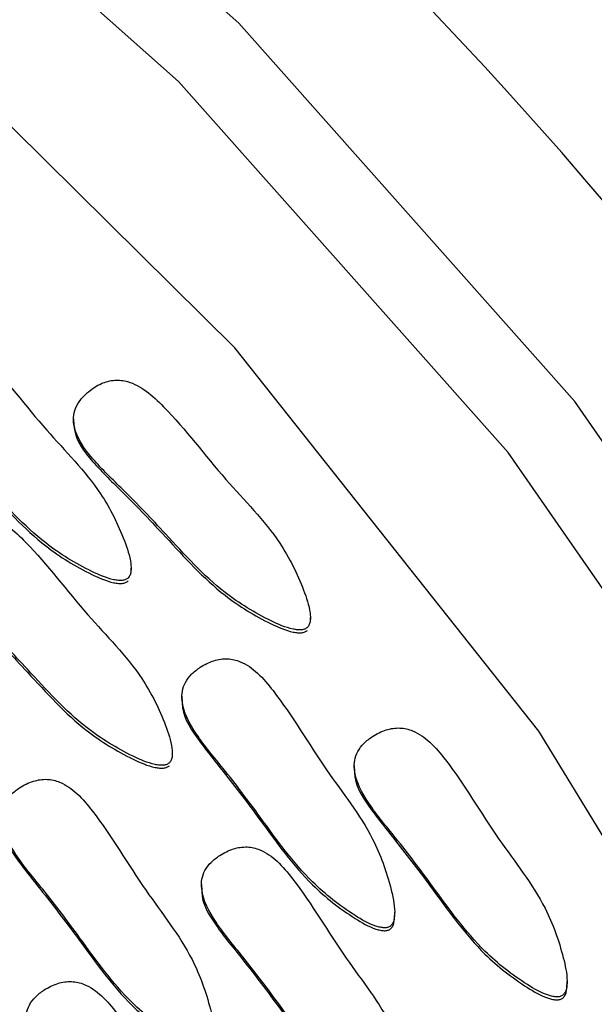
# Model space of a CAD drawing. Units: millimetres. Extents: x 24 to 2946, y 25 to 2086.
# Drawn here: x 1470 to 1473, y 1160 to 1166 of the extents above; entities that cross this region are included whole.
import ezdxf

# ---------------------------------------------------------------- set-up
doc = ezdxf.new("R2010")
doc.units = ezdxf.units.MM
doc.header["$LTSCALE"] = 10

msp = doc.modelspace()

# ---------------------------------------------------------------- linework, layer by layer
at = {"color": 7, "linetype": 'Continuous', "lineweight": 25}
for p, q in [((1470.4091, 1163.2439), (1470.4091, 1163.2222)), ((1470.7503, 1162.338), (1470.7503, 1162.3597)), ((1471.8115, 1162.0459), (1471.8115, 1162.0676)), ((1471.0508, 1161.6022), (1471.0508, 1161.5805)), ((1470.9943, 1161.2449), (1470.9943, 1161.2666)), ((1472.0713, 1161.1929), (1472.0713, 1161.1712)), ((1471.1667, 1160.4889), (1471.1667, 1160.4671)), ((1472.3105, 1160.3018), (1472.3105, 1160.3235)), ((1473.3309, 1159.8924), (1473.3309, 1159.9141))]:
    msp.add_line(p, q, dxfattribs=at)
at = {"color": 7, "linetype": 'Continuous', "lineweight": 25, "flags": 128}
for points in [[(1478.6928, 1146.6588), (1478.6698, 1149.634), (1478.2896, 1152.5858), (1477.5577, 1155.4725), (1476.4841, 1158.2537), (1475.0841, 1160.8904), (1473.3773, 1163.3454), (1471.3876, 1165.5845), (1469.1429, 1167.576), (1466.6748, 1169.2922), (1464.018, 1170.7088), (1461.2096, 1171.806), (1458.2892, 1172.5684), (1455.2978, 1172.9853), (1452.2772, 1173.0508), (1449.27, 1172.7641)], [(1478.1935, 1146.6842), (1478.1709, 1149.6011), (1477.7982, 1152.495), (1477.0806, 1155.3251), (1476.0281, 1158.0518), (1474.6555, 1160.6367), (1472.9822, 1163.0437), (1471.0315, 1165.2388), (1468.8308, 1167.1913), (1466.4111, 1168.8738), (1463.8064, 1170.2626), (1461.0531, 1171.3383), (1458.19, 1172.0858), (1455.2572, 1172.4945), (1452.2958, 1172.5588), (1449.3476, 1172.2776)], [(1477.2459, 1144.9778), (1477.4268, 1147.8502), (1477.2547, 1150.7231), (1476.7323, 1153.5547), (1475.8671, 1156.3036), (1474.6718, 1158.9298), (1473.1638, 1161.3949), (1471.365, 1163.663), (1469.3017, 1165.7011), (1467.004, 1167.4794), (1464.5054, 1168.9719), (1461.8424, 1170.157), (1459.0537, 1171.0174), (1456.1801, 1171.5404), (1453.2633, 1171.7185), (1450.3461, 1171.5491)]]:
    msp.add_lwpolyline(points, dxfattribs=at)
at = {"color": 7, "linetype": 'Continuous', "lineweight": 25}
msp.add_arc((1453.4281, 1147.4276), 26.4065, 34.7604, 66.32735, dxfattribs=at)
for points, knots in [([(1470.7326, 1162.3014), (1470.7368, 1162.3068), (1470.7458, 1162.3184), (1470.7515, 1162.3485), (1470.7474, 1162.4185), (1470.6933, 1162.5773), (1470.5537, 1162.8623), (1470.2227, 1163.187), (1469.9858, 1163.5088), (1469.7861, 1163.7006), (1469.6854, 1163.7573), (1469.5902, 1163.769), (1469.5087, 1163.7464), (1469.4413, 1163.7032), (1469.3898, 1163.6523), (1469.3577, 1163.6002), (1469.3453, 1163.5441), (1469.3571, 1163.4346), (1469.4655, 1163.2835), (1469.6677, 1163.0941), (1469.9237, 1162.824), (1470.1868, 1162.5299), (1470.4607, 1162.3633), (1470.6108, 1162.2972), (1470.6735, 1162.2867), (1470.697, 1162.2865), (1470.7175, 1162.2903), (1470.7277, 1162.2978), (1470.7326, 1162.3014)], [0, 0, 0, 0, 0.004797, 0.010381, 0.021316, 0.054722, 0.128906, 0.245642, 0.379833, 0.412693, 0.441557, 0.459559, 0.478734, 0.499884, 0.515541, 0.529772, 0.542791, 0.55586, 0.607342, 0.668698, 0.754209, 0.871043, 0.946527, 0.979306, 0.985646, 0.991117, 0.995805, 1, 1, 1, 1]), ([(1469.3492, 1163.5166), (1469.35, 1163.5016), (1469.3546, 1163.4143), (1469.4677, 1163.2661), (1469.6668, 1163.0767), (1469.9241, 1162.8066), (1470.1867, 1162.5125), (1470.4607, 1162.3459), (1470.6108, 1162.2798), (1470.6735, 1162.2693), (1470.697, 1162.2691), (1470.7175, 1162.2729), (1470.7277, 1162.2804), (1470.7326, 1162.284)], [0, 0, 0, 0, 0.023417, 0.136618, 0.271528, 0.45955, 0.716447, 0.882424, 0.954497, 0.968438, 0.980469, 0.990776, 1, 1, 1, 1]), ([(1471.7937, 1162.0092), (1471.7979, 1162.0146), (1471.807, 1162.0263), (1471.8126, 1162.0564), (1471.8085, 1162.1264), (1471.7545, 1162.2852), (1471.6149, 1162.5702), (1471.2839, 1162.8948), (1471.047, 1163.2167), (1470.8472, 1163.4085), (1470.7466, 1163.4652), (1470.6513, 1163.4769), (1470.5698, 1163.4543), (1470.5024, 1163.411), (1470.4509, 1163.3602), (1470.4188, 1163.3081), (1470.4064, 1163.252), (1470.4182, 1163.1425), (1470.5266, 1162.9914), (1470.7289, 1162.802), (1470.9848, 1162.5319), (1471.248, 1162.2378), (1471.5218, 1162.0711), (1471.6719, 1162.0051), (1471.7347, 1161.9946), (1471.7581, 1161.9944), (1471.7787, 1161.9982), (1471.7889, 1162.0057), (1471.7937, 1162.0092)], [0, 0, 0, 0, 0.004797, 0.010381, 0.021316, 0.054722, 0.128906, 0.245642, 0.379833, 0.412693, 0.441557, 0.459559, 0.478734, 0.499884, 0.515541, 0.529772, 0.542791, 0.55586, 0.607342, 0.668698, 0.754209, 0.871043, 0.946527, 0.979306, 0.985646, 0.991117, 0.995805, 1, 1, 1, 1]), ([(1470.4103, 1163.2244), (1470.4111, 1163.2095), (1470.4158, 1163.1222), (1470.5288, 1162.974), (1470.728, 1162.7846), (1470.9852, 1162.5145), (1471.2479, 1162.2204), (1471.5218, 1162.0538), (1471.6719, 1161.9877), (1471.7347, 1161.9772), (1471.7581, 1161.977), (1471.7787, 1161.9808), (1471.7889, 1161.9883), (1471.7937, 1161.9919)], [0, 0, 0, 0, 0.023417, 0.136618, 0.271528, 0.45955, 0.716447, 0.882424, 0.954497, 0.968438, 0.980469, 0.990776, 1, 1, 1, 1]), ([(1470.9766, 1161.2083), (1470.9808, 1161.2137), (1470.9898, 1161.2254), (1470.9955, 1161.2555), (1470.9914, 1161.3254), (1470.9373, 1161.4842), (1470.7977, 1161.7692), (1470.4667, 1162.0939), (1470.2298, 1162.4158), (1470.0301, 1162.6075), (1469.9294, 1162.6642), (1469.8342, 1162.676), (1469.7526, 1162.6533), (1469.6852, 1162.6101), (1469.6338, 1162.5592), (1469.6017, 1162.5071), (1469.5893, 1162.451), (1469.6011, 1162.3416), (1469.7095, 1162.1904), (1469.9117, 1162.001), (1470.1677, 1161.7309), (1470.4308, 1161.4368), (1470.7047, 1161.2702), (1470.8548, 1161.2041), (1470.9175, 1161.1936), (1470.9409, 1161.1934), (1470.9615, 1161.1972), (1470.9717, 1161.2047), (1470.9766, 1161.2083)], [0, 0, 0, 0, 0.004797, 0.010381, 0.021316, 0.054722, 0.128906, 0.245642, 0.379833, 0.412693, 0.441557, 0.459559, 0.478734, 0.499884, 0.515541, 0.529772, 0.542791, 0.55586, 0.607342, 0.668698, 0.754209, 0.871043, 0.946527, 0.979306, 0.985646, 0.991117, 0.995805, 1, 1, 1, 1]), ([(1469.5932, 1162.4235), (1469.594, 1162.4085), (1469.5986, 1162.3212), (1469.7116, 1162.1731), (1469.9108, 1161.9837), (1470.1681, 1161.7135), (1470.4307, 1161.4194), (1470.7047, 1161.2528), (1470.8548, 1161.1867), (1470.9175, 1161.1762), (1470.9409, 1161.176), (1470.9615, 1161.1798), (1470.9717, 1161.1874), (1470.9766, 1161.1909)], [0, 0, 0, 0, 0.023417, 0.136618, 0.271528, 0.45955, 0.716447, 0.882424, 0.954497, 0.968438, 0.980469, 0.990776, 1, 1, 1, 1]), ([(1472.285, 1160.2423), (1472.2898, 1160.2472), (1472.3002, 1160.2578), (1472.3093, 1160.2871), (1472.3133, 1160.357), (1472.2779, 1160.5209), (1472.1723, 1160.8197), (1471.881, 1161.1794), (1471.6829, 1161.5257), (1471.5066, 1161.7387), (1471.4132, 1161.8063), (1471.32, 1161.8287), (1471.2363, 1161.8153), (1471.1644, 1161.7799), (1471.1074, 1161.7352), (1471.0694, 1161.6871), (1471.0506, 1161.6327), (1471.0497, 1161.5226), (1471.1399, 1161.3603), (1471.3189, 1161.1495), (1471.5419, 1160.8523), (1471.7693, 1160.5306), (1472.022, 1160.3343), (1472.1636, 1160.2518), (1472.2246, 1160.2344), (1472.2479, 1160.2315), (1472.2688, 1160.233), (1472.2798, 1160.2393), (1472.285, 1160.2423)], [0, 0, 0, 0, 0.004797, 0.010381, 0.021316, 0.054722, 0.128906, 0.245642, 0.379833, 0.412693, 0.441557, 0.459559, 0.478734, 0.499884, 0.515541, 0.529772, 0.542791, 0.55586, 0.607342, 0.668698, 0.754209, 0.871043, 0.946527, 0.979306, 0.985646, 0.991117, 0.995805, 1, 1, 1, 1]), ([(1471.0527, 1161.5826), (1471.0523, 1161.5751), (1471.0486, 1161.4954), (1471.1433, 1161.3429), (1471.3175, 1161.1321), (1471.5425, 1160.835), (1471.7691, 1160.5133), (1472.0221, 1160.317), (1472.1636, 1160.2345), (1472.2246, 1160.217), (1472.2479, 1160.2142), (1472.2688, 1160.2156), (1472.2798, 1160.222), (1472.285, 1160.2249)], [0, 0, 0, 0, 0.011937, 0.126469, 0.262965, 0.453197, 0.713114, 0.881041, 0.953962, 0.968067, 0.980239, 0.990667, 1, 1, 1, 1]), ([(1473.3054, 1159.833), (1473.3102, 1159.8379), (1473.3206, 1159.8485), (1473.3297, 1159.8777), (1473.3337, 1159.9477), (1473.2984, 1160.1115), (1473.1927, 1160.4104), (1472.9014, 1160.7701), (1472.7033, 1161.1164), (1472.5271, 1161.3294), (1472.4336, 1161.397), (1472.3404, 1161.4194), (1472.2567, 1161.406), (1472.1848, 1161.3706), (1472.1278, 1161.3258), (1472.0899, 1161.2777), (1472.071, 1161.2234), (1472.0701, 1161.1133), (1472.1603, 1160.9509), (1472.3393, 1160.7401), (1472.5623, 1160.443), (1472.7897, 1160.1213), (1473.0425, 1159.925), (1473.184, 1159.8425), (1473.2451, 1159.825), (1473.2683, 1159.8222), (1473.2892, 1159.8237), (1473.3002, 1159.83), (1473.3054, 1159.833)], [0, 0, 0, 0, 0.004797, 0.010381, 0.021316, 0.054722, 0.128906, 0.245642, 0.379833, 0.412693, 0.441557, 0.459559, 0.478734, 0.499884, 0.515541, 0.529772, 0.542791, 0.55586, 0.607342, 0.668698, 0.754209, 0.871043, 0.946527, 0.979306, 0.985646, 0.991117, 0.995805, 1, 1, 1, 1]), ([(1472.0731, 1161.1733), (1472.0727, 1161.1658), (1472.069, 1161.0861), (1472.1637, 1160.9335), (1472.3379, 1160.7228), (1472.5629, 1160.4256), (1472.7896, 1160.1039), (1473.0425, 1159.9076), (1473.184, 1159.8252), (1473.2451, 1159.8077), (1473.2683, 1159.8048), (1473.2892, 1159.8063), (1473.3002, 1159.8126), (1473.3054, 1159.8156)], [0, 0, 0, 0, 0.011937, 0.126469, 0.262965, 0.453197, 0.713114, 0.881041, 0.953962, 0.968067, 0.980239, 0.990667, 1, 1, 1, 1]), ([(1471.216, 1159.5292), (1471.2208, 1159.5341), (1471.2311, 1159.5447), (1471.2403, 1159.574), (1471.2443, 1159.6439), (1471.2089, 1159.8078), (1471.1033, 1160.1066), (1470.812, 1160.4663), (1470.6139, 1160.8127), (1470.4376, 1161.0256), (1470.3442, 1161.0932), (1470.251, 1161.1156), (1470.1673, 1161.1022), (1470.0954, 1161.0669), (1470.0383, 1161.0221), (1470.0004, 1160.974), (1469.9816, 1160.9196), (1469.9807, 1160.8095), (1470.0709, 1160.6472), (1470.2499, 1160.4364), (1470.4729, 1160.1393), (1470.7002, 1159.8175), (1470.953, 1159.6213), (1471.0945, 1159.5388), (1471.1556, 1159.5213), (1471.1789, 1159.5184), (1471.1998, 1159.5199), (1471.2108, 1159.5262), (1471.216, 1159.5292)], [0, 0, 0, 0, 0.004797, 0.010381, 0.021316, 0.054722, 0.128906, 0.245642, 0.379833, 0.412693, 0.441557, 0.459559, 0.478734, 0.499884, 0.515541, 0.529772, 0.542791, 0.55586, 0.607342, 0.668698, 0.754209, 0.871043, 0.946527, 0.979306, 0.985646, 0.991117, 0.995805, 1, 1, 1, 1]), ([(1469.9837, 1160.8695), (1469.9833, 1160.862), (1469.9795, 1160.7823), (1470.0742, 1160.6298), (1470.2485, 1160.419), (1470.4735, 1160.1219), (1470.7001, 1159.8002), (1470.953, 1159.6039), (1471.0945, 1159.5214), (1471.1556, 1159.5039), (1471.1789, 1159.5011), (1471.1998, 1159.5025), (1471.2108, 1159.5089), (1471.216, 1159.5119)], [0, 0, 0, 0, 0.0119368, 0.1264688, 0.2629647, 0.4531968, 0.7131138, 0.8810414, 0.9539624, 0.968067, 0.9802394, 0.9906674, 1, 1, 1, 1]), ([(1472.4009, 1159.129), (1472.4057, 1159.1339), (1472.416, 1159.1445), (1472.4251, 1159.1737), (1472.4292, 1159.2437), (1472.3938, 1159.4075), (1472.2882, 1159.7063), (1471.9969, 1160.066), (1471.7988, 1160.4124), (1471.6225, 1160.6254), (1471.5291, 1160.693), (1471.4358, 1160.7153), (1471.3522, 1160.702), (1471.2802, 1160.6666), (1471.2232, 1160.6218), (1471.1853, 1160.5737), (1471.1665, 1160.5193), (1471.1655, 1160.4093), (1471.2557, 1160.2469), (1471.4347, 1160.0361), (1471.6578, 1159.739), (1471.8851, 1159.4173), (1472.1379, 1159.221), (1472.2794, 1159.1385), (1472.3405, 1159.121), (1472.3638, 1159.1182), (1472.3847, 1159.1196), (1472.3957, 1159.126), (1472.4009, 1159.129)], [0, 0, 0, 0, 0.004797, 0.010381, 0.021316, 0.054722, 0.128906, 0.245642, 0.379833, 0.412693, 0.441557, 0.459559, 0.478734, 0.499884, 0.515541, 0.529772, 0.542791, 0.55586, 0.607342, 0.668698, 0.754209, 0.871043, 0.946527, 0.979306, 0.985646, 0.991117, 0.995805, 1, 1, 1, 1]), ([(1470.1899, 1158.8804), (1470.1946, 1158.8853), (1470.205, 1158.8959), (1470.2141, 1158.9251), (1470.2181, 1158.9951), (1470.1828, 1159.159), (1470.0771, 1159.4578), (1469.7859, 1159.8175), (1469.5878, 1160.1638), (1469.4115, 1160.3768), (1469.3181, 1160.4444), (1469.2248, 1160.4668), (1469.1412, 1160.4534), (1469.0692, 1160.418), (1469.0122, 1160.3733), (1468.9743, 1160.3251), (1468.9554, 1160.2708), (1468.9545, 1160.1607), (1469.0447, 1159.9983), (1469.2237, 1159.7875), (1469.4467, 1159.4904), (1469.6741, 1159.1687), (1469.9269, 1158.9724), (1470.0684, 1158.8899), (1470.1295, 1158.8725), (1470.1527, 1158.8696), (1470.1736, 1158.8711), (1470.1847, 1158.8774), (1470.1899, 1158.8804)], [0, 0, 0, 0, 0.004797, 0.010381, 0.021316, 0.054722, 0.128906, 0.245642, 0.379833, 0.412693, 0.441557, 0.459559, 0.478734, 0.499884, 0.515541, 0.529772, 0.542791, 0.55586, 0.607342, 0.668698, 0.754209, 0.871043, 0.946527, 0.979306, 0.985646, 0.991117, 0.995805, 1, 1, 1, 1]), ([(1471.1686, 1160.4693), (1471.1682, 1160.4617), (1471.1644, 1160.382), (1471.2591, 1160.2295), (1471.4333, 1160.0188), (1471.6584, 1159.7216), (1471.885, 1159.3999), (1472.1379, 1159.2036), (1472.2794, 1159.1211), (1472.3405, 1159.1037), (1472.3638, 1159.1008), (1472.3847, 1159.1023), (1472.3957, 1159.1086), (1472.4009, 1159.1116)], [0, 0, 0, 0, 0.0119368, 0.1264688, 0.2629647, 0.4531968, 0.7131138, 0.8810414, 0.9539624, 0.968067, 0.9802394, 0.9906674, 1, 1, 1, 1]), ([(1472.285, 1160.2249), (1472.2898, 1160.2298), (1472.3001, 1160.2404), (1472.309, 1160.2683), (1472.3097, 1160.2901), (1472.3101, 1160.304)], [0, 0, 0, 0, 0.2360463, 0.5108413, 1, 1, 1, 1]), ([(1468.9575, 1160.2207), (1468.9572, 1160.2132), (1468.9534, 1160.1335), (1469.0481, 1159.9809), (1469.2223, 1159.7702), (1469.4473, 1159.473), (1469.674, 1159.1513), (1469.9269, 1158.9551), (1470.0684, 1158.8726), (1470.1295, 1158.8551), (1470.1527, 1158.8522), (1470.1736, 1158.8537), (1470.1847, 1158.86), (1470.1899, 1158.863)], [0, 0, 0, 0, 0.0119368, 0.1264688, 0.2629647, 0.4531968, 0.7131138, 0.8810414, 0.9539624, 0.968067, 0.9802394, 0.9906674, 1, 1, 1, 1]), ([(1471.3614, 1158.3327), (1471.3662, 1158.3375), (1471.3765, 1158.3481), (1471.3856, 1158.3774), (1471.3897, 1158.4474), (1471.3543, 1158.6112), (1471.2486, 1158.91), (1470.9574, 1159.2697), (1470.7593, 1159.6161), (1470.583, 1159.829), (1470.4896, 1159.8966), (1470.3963, 1159.919), (1470.3127, 1159.9056), (1470.2407, 1159.8703), (1470.1837, 1159.8255), (1470.1458, 1159.7774), (1470.127, 1159.723), (1470.126, 1159.613), (1470.2162, 1159.4506), (1470.3952, 1159.2398), (1470.6183, 1158.9427), (1470.8456, 1158.621), (1471.0984, 1158.4247), (1471.2399, 1158.3422), (1471.301, 1158.3247), (1471.3243, 1158.3219), (1471.3452, 1158.3233), (1471.3562, 1158.3297), (1471.3614, 1158.3327)], [0, 0, 0, 0, 0.0047969, 0.0103813, 0.021316, 0.0547216, 0.1289061, 0.2456425, 0.3798329, 0.4126931, 0.4415566, 0.4595592, 0.4787339, 0.4998838, 0.5155409, 0.5297723, 0.5427912, 0.5558596, 0.6073424, 0.6686982, 0.7542087, 0.8710429, 0.9465274, 0.9793058, 0.9856459, 0.9911175, 0.9958049, 1, 1, 1, 1]), ([(1473.3054, 1159.8156), (1473.3102, 1159.8205), (1473.3205, 1159.8311), (1473.3294, 1159.859), (1473.3301, 1159.8807), (1473.3305, 1159.8946)], [0, 0, 0, 0, 0.236046, 0.510841, 1, 1, 1, 1])]:
    msp.add_open_spline(points, degree=3, knots=knots, dxfattribs=at)

doc.saveas('drawing.dxf')
